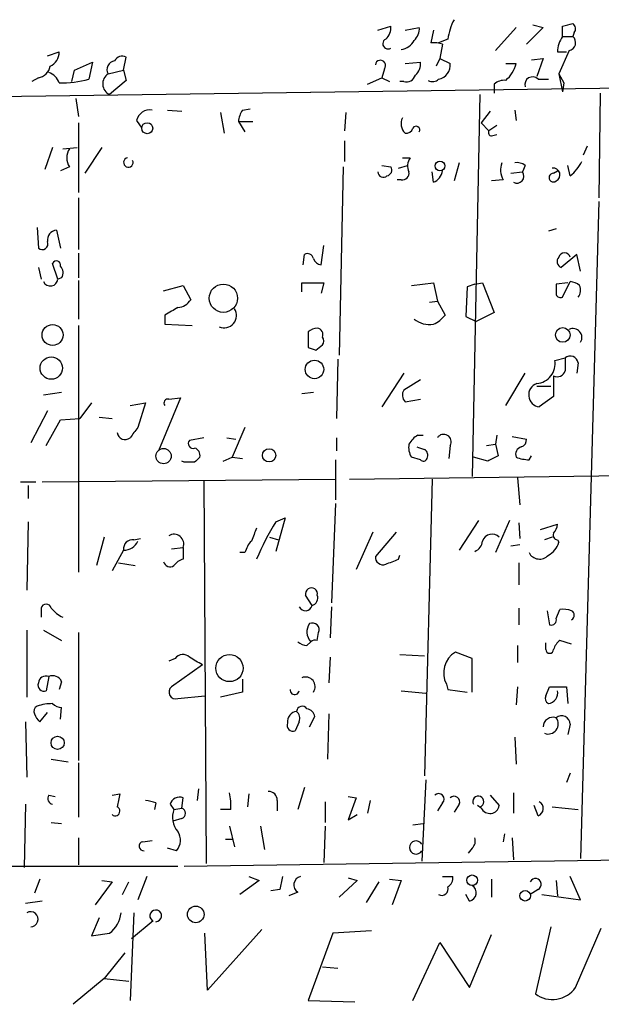
# Model space of a CAD drawing. Extents: x 0 to 739, y 338 to 1211.
# Drawn here: x 284 to 322, y 586 to 651 of the extents above; entities that cross this region are included whole.
import ezdxf

# ---------------------------------------------------------------- set-up
doc = ezdxf.new("R2010")
doc.units = 0
doc.header["$MEASUREMENT"] = 0
doc.layers.add('MAIN', color=5, linetype='CONTINUOUS')

msp = doc.modelspace()

# ---------------------------------------------------------------- linework, layer by layer
at = {"layer": 'MAIN'}
for p, q in [((307.4247, 650.4149), (308.2713, 650.6689)), ((309.2027, 650.4149), (310.134, 650.5843)), ((316.484, 650.5843), (315.1293, 649.0603)), ((318.262, 650.5843), (317.1613, 649.4836)), ((317.5847, 650.7536), (318.262, 650.5843)), ((319.532, 649.9916), (319.532, 650.6689)), ((311.0653, 650.4149), (310.896, 649.5683)), ((319.532, 649.9916), (320.2093, 649.9916)), ((320.294, 650.2456), (320.2093, 649.9916)), ((311.9967, 649.8223), (311.404, 649.5683)), ((311.658, 649.4836), (311.4887, 648.5523)), ((285.75, 648.7216), (286.512, 648.9756)), ((290.7453, 647.7903), (290.9147, 648.6369)), ((319.1933, 648.9756), (319.786, 648.9756)), ((319.9553, 649.0603), (319.278, 647.5363)), ((287.528, 647.7903), (288.7133, 648.2983)), ((288.7133, 648.2983), (288.4593, 647.1976)), ((309.2027, 648.2136), (310.2187, 648.2983)), ((311.4887, 648.5523), (311.2347, 648.0443)), ((311.4887, 648.5523), (312.166, 648.2136)), ((315.8067, 648.2136), (316.484, 648.2136)), ((317.5, 648.4676), (318.262, 648.5523)), ((318.262, 648.5523), (317.8387, 647.3669)), ((287.3587, 647.0283), (287.528, 647.7903)), ((289.7293, 647.5363), (290.7453, 647.7903)), ((290.7453, 647.7903), (290.9147, 647.1129)), ((307.848, 647.8749), (307.6787, 647.2823)), ((319.278, 647.5363), (319.6167, 646.9436)), ((319.278, 647.5363), (319.532, 646.3509)), ((255.4393, 645.6736), (335.28, 646.7743)), ((285.1573, 647.2823), (284.734, 647.0283)), ((290.9147, 647.1129), (289.814, 646.1816)), ((306.7473, 646.8589), (307.6787, 647.2823)), ((307.6787, 647.2823), (308.1867, 647.0283)), ((309.118, 647.0283), (308.864, 647.0283)), ((315.0447, 646.8589), (315.0447, 646.2663)), ((317.9233, 647.1976), (318.6007, 647.1976)), ((319.6167, 646.9436), (319.532, 646.3509)), ((314.1133, 646.1816), (313.6053, 621.1203)), ((321.9873, 646.2663), (321.9027, 639.4083)), ((287.6127, 645.9276), (287.782, 644.7423)), ((293.624, 645.1656), (294.5553, 645.0809)), ((297.0953, 644.9963), (297.3493, 643.6416)), ((298.5347, 645.1656), (299.0427, 645.2503)), ((305.308, 644.9963), (305.2233, 643.8109)), ((314.7907, 645.0809), (314.198, 644.3189)), ((316.3993, 645.1656), (316.484, 644.4883)), ((287.782, 644.3189), (287.782, 639.7469)), ((291.592, 644.4883), (291.9307, 643.9803)), ((298.2807, 644.4036), (298.704, 643.7263)), ((298.2807, 644.4036), (299.212, 644.4036)), ((314.198, 644.3189), (314.706, 643.8109)), ((315.214, 644.1496), (314.706, 643.8109)), ((314.8753, 643.4723), (315.214, 643.5569)), ((305.2233, 643.1336), (305.2233, 641.7789)), ((321.1407, 642.7949), (320.8867, 642.2023)), ((286.0887, 642.7103), (285.5807, 641.2709)), ((286.766, 642.6256), (287.6973, 642.7103)), ((289.306, 642.7103), (288.2053, 641.0169)), ((307.6787, 641.5249), (308.2713, 641.4403)), ((308.7793, 641.3556), (309.372, 641.5249)), ((309.0333, 642.0329), (309.5413, 642.0329)), ((312.7587, 641.6943), (312.42, 640.5089)), ((317.0767, 641.5249), (316.9073, 641.1016)), ((320.04, 640.8476), (319.8707, 641.5249)), ((287.1893, 641.4403), (286.5967, 641.1863)), ((305.1387, 641.4403), (304.8847, 629.0789)), ((311.0653, 640.4243), (310.9807, 641.1016)), ((316.1453, 641.0169), (316.9073, 641.1016)), ((318.9393, 641.0169), (319.1933, 641.1863)), ((308.9487, 640.5936), (308.6947, 640.5936)), ((315.6373, 640.5936), (314.8753, 640.5089)), ((287.782, 639.4083), (287.782, 636.0216)), ((321.9027, 639.1543), (320.7173, 596.0589)), ((285.0727, 637.4609), (285.1573, 636.1063)), ((286.3427, 637.2916), (286.5967, 636.1063)), ((319.1087, 637.3763), (318.6007, 637.2069)), ((287.782, 635.7676), (287.782, 634.1589)), ((302.514, 635.0056), (302.5987, 635.6829)), ((303.6993, 635.0056), (303.8687, 636.2756)), ((320.4633, 635.6829), (319.4473, 634.8363)), ((320.7173, 634.5823), (320.4633, 635.6829)), ((286.4273, 634.0743), (286.0887, 635.0903)), ((285.1573, 634.8363), (285.3267, 634.0743)), ((286.6813, 634.1589), (286.4273, 634.0743)), ((287.782, 633.9896), (287.782, 631.4496)), ((302.4293, 633.2276), (302.4293, 633.8203)), ((302.4293, 633.8203), (303.8687, 633.8203)), ((303.8687, 633.8203), (303.6993, 633.1429)), ((309.626, 633.6509), (311.0653, 633.8203)), ((311.0653, 633.8203), (311.3193, 632.6349)), ((313.7747, 633.7356), (313.2667, 633.5663)), ((313.7747, 633.7356), (314.2827, 633.8203)), ((314.2827, 633.8203), (315.0447, 631.8729)), ((319.8707, 633.8203), (319.1087, 633.7356)), ((319.532, 632.8889), (320.04, 633.9049)), ((293.37, 633.3123), (294.64, 633.6509)), ((294.64, 633.6509), (295.148, 632.7196)), ((313.2667, 633.5663), (313.182, 631.6189)), ((310.8113, 632.5503), (311.3193, 632.6349)), ((311.3193, 632.6349), (311.8273, 631.7036)), ((315.0447, 631.8729), (313.8593, 631.2803)), ((293.4547, 631.7036), (293.4547, 631.1109)), ((313.182, 631.6189), (313.8593, 631.2803)), ((287.782, 631.0263), (287.782, 614.8549)), ((293.4547, 631.1109), (295.2327, 631.0263)), ((302.8527, 630.6029), (302.8527, 629.5869)), ((303.3607, 629.4176), (303.784, 629.7563)), ((304.8, 628.8249), (304.7153, 624.9303)), ((319.024, 628.7403), (319.7013, 628.9096)), ((320.548, 628.5709), (320.4633, 627.8936)), ((309.118, 627.8936), (307.6787, 625.6923)), ((310.2187, 627.4703), (309.118, 626.7929)), ((315.8067, 625.7769), (317.0767, 627.8936)), ((318.9393, 627.7243), (318.9393, 626.3696)), ((317.8387, 627.0469), (318.77, 627.0469)), ((286.6813, 626.6236), (285.496, 626.4543)), ((294.4707, 626.2849), (293.0313, 622.8136)), ((293.7087, 626.2003), (294.4707, 626.2849)), ((303.1913, 626.6236), (302.4293, 626.5389)), ((309.2027, 626.0309), (310.2187, 626.2003)), ((318.9393, 626.3696), (318.008, 625.6923)), ((285.75, 625.4383), (284.6493, 623.3216)), ((288.6287, 625.9463), (287.8667, 624.9303)), ((291.1687, 625.7769), (292.1847, 625.9463)), ((292.1847, 625.9463), (291.6767, 624.3376)), ((285.6653, 623.1523), (286.5967, 624.8456)), ((286.5967, 624.8456), (287.8667, 624.9303)), ((289.1367, 625.0149), (289.9833, 624.9303)), ((298.704, 624.3376), (297.8573, 622.3903)), ((295.9947, 623.6603), (295.0633, 623.4909)), ((297.5187, 623.6603), (298.1113, 623.5756)), ((304.7153, 623.6603), (304.7153, 622.8136)), ((310.0493, 623.8296), (310.388, 623.8296)), ((315.214, 623.8296), (315.1293, 623.2369)), ((316.23, 623.7449), (317.1613, 623.5756)), ((312.166, 623.1523), (312.0813, 622.3056)), ((314.5367, 623.1523), (315.1293, 623.2369)), ((315.1293, 623.2369), (315.2987, 622.4749)), ((294.7247, 622.0516), (294.5553, 622.1363)), ((297.2647, 622.1363), (297.8573, 622.3903)), ((297.8573, 622.3903), (298.5347, 622.3056)), ((304.6307, 622.2209), (304.6307, 619.5963)), ((310.2187, 622.2209), (309.626, 622.3903)), ((314.6213, 622.1363), (313.69, 622.3903)), ((317.3307, 622.2209), (317.5, 622.4749)), ((285.4113, 620.7816), (304.6307, 620.9509)), ((295.9947, 620.8663), (296.164, 595.7203)), ((305.562, 620.9509), (337.058, 621.3743)), ((310.9807, 620.9509), (310.4727, 601.4776)), ((316.5687, 621.0356), (316.738, 619.2576)), ((283.972, 620.7816), (284.988, 620.7816)), ((284.48, 620.5276), (284.48, 619.6809)), ((304.6307, 619.3423), (304.3767, 612.8229)), ((300.736, 618.1569), (301.3287, 618.4109)), ((301.3287, 618.4109), (300.736, 616.2096)), ((314.0287, 618.2416), (312.7587, 616.2943)), ((316.0607, 618.2416), (315.1293, 616.1249)), ((284.48, 618.1569), (284.3953, 613.6696)), ((316.6533, 618.0723), (316.738, 617.0563)), ((318.0927, 617.6489), (319.1933, 617.9876)), ((289.4753, 617.1409), (288.9673, 615.2783)), ((291.4227, 616.9716), (291.846, 617.0563)), ((300.3127, 617.1409), (300.9053, 616.9716)), ((307.086, 617.4796), (305.9853, 615.0243)), ((308.61, 617.4796), (307.2553, 615.8709)), ((318.8547, 617.1409), (318.3467, 616.9716)), ((319.1933, 616.9716), (319.278, 616.8023)), ((290.7453, 616.2943), (289.9833, 614.9396)), ((293.878, 616.3789), (294.64, 616.4636)), ((294.64, 616.4636), (294.64, 615.7016)), ((316.738, 616.6329), (316.1453, 616.5483)), ((298.704, 616.1249), (298.3653, 616.1249)), ((308.7793, 615.7016), (308.864, 615.9556)), ((290.4067, 615.4476), (291.5073, 615.2783)), ((316.6533, 615.4476), (316.6533, 614.0083)), ((303.1067, 612.6536), (302.6833, 613.3309)), ((285.3267, 612.4843), (285.3267, 611.8916)), ((304.3767, 612.5689), (304.292, 610.5369)), ((316.6533, 612.4843), (316.6533, 611.3836)), ((318.516, 612.3149), (318.6853, 611.3836)), ((319.1087, 611.8069), (319.3627, 612.3996)), ((284.3953, 611.0449), (284.3953, 606.6423)), ((285.496, 611.0449), (286.6813, 610.3676)), ((287.782, 610.8756), (287.782, 602.4936)), ((303.4453, 610.3676), (303.53, 610.8756)), ((302.768, 610.0289), (303.022, 610.2829)), ((316.5687, 610.0289), (316.5687, 608.9283)), ((318.4313, 609.7749), (318.4313, 610.1983)), ((320.1247, 610.1136), (319.3627, 610.3676)), ((304.292, 609.2669), (304.2073, 607.5736)), ((308.864, 609.4363), (310.4727, 609.3516)), ((313.6053, 609.1823), (312.5047, 609.6056)), ((294.132, 609.1823), (293.7087, 609.0129)), ((295.91, 608.7589), (293.878, 607.3196)), ((313.6053, 606.9809), (313.6053, 609.1823)), ((285.8347, 607.9969), (285.6653, 607.0656)), ((286.6813, 607.6583), (286.512, 607.1503)), ((298.5347, 607.8276), (298.5347, 606.9809)), ((311.912, 607.4889), (311.9967, 607.1503)), ((316.5687, 607.3196), (316.484, 606.1343)), ((318.4313, 606.7269), (318.6853, 607.3196)), ((318.6853, 607.3196), (319.786, 607.3196)), ((319.786, 607.3196), (319.8707, 606.2189)), ((294.3013, 606.5576), (296.0793, 606.7269)), ((298.5347, 606.9809), (297.0953, 606.6423)), ((308.9487, 607.0656), (310.5573, 606.8963)), ((311.9967, 607.1503), (313.2667, 606.9809)), ((286.5967, 605.2029), (286.6813, 605.9649)), ((285.242, 605.0336), (285.75, 605.6263)), ((302.9373, 604.6949), (303.276, 605.3723)), ((304.2073, 605.5416), (304.1227, 602.5783)), ((284.3107, 605.0336), (284.3953, 601.3929)), ((302.26, 605.0336), (302.006, 604.4409)), ((320.04, 604.8643), (319.8707, 604.1869)), ((316.3993, 604.0176), (316.484, 602.2396)), ((286.004, 602.5783), (287.1047, 602.4089)), ((287.782, 602.3243), (287.782, 598.7683)), ((320.04, 601.6469), (319.786, 601.0543)), ((310.5573, 601.2236), (310.3033, 595.8896)), ((285.8347, 600.2076), (286.258, 600.1229)), ((289.9833, 600.2076), (290.4913, 600.2923)), ((295.656, 600.6309), (295.5713, 599.8689)), ((298.958, 600.2923), (298.8733, 599.4456)), ((302.5987, 600.7156), (302.1753, 599.2763)), ((314.7907, 600.2076), (315.3833, 599.5303)), ((316.3147, 600.3769), (316.3147, 599.0223)), ((284.3107, 599.6149), (284.226, 595.4663)), ((292.862, 599.6996), (292.7773, 599.2763)), ((293.7933, 599.6149), (294.0473, 599.2763)), ((294.5553, 599.3609), (294.64, 600.0383)), ((300.8207, 599.8689), (300.8207, 599.1916)), ((303.9533, 599.7843), (303.9533, 598.4296)), ((305.4773, 600.1229), (305.9853, 600.0383)), ((305.9853, 600.0383), (305.4773, 598.5989)), ((306.9167, 599.8689), (306.7473, 599.0223)), ((311.658, 599.6996), (311.3193, 599.1916)), ((312.7587, 599.6149), (312.42, 599.1069)), ((314.198, 599.3609), (313.944, 599.5303)), ((317.9233, 598.8529), (317.6693, 599.5303)), ((294.0473, 599.2763), (294.5553, 599.3609)), ((297.7727, 599.2763), (297.0953, 599.2763)), ((305.4773, 598.5989), (306.07, 598.9376)), ((318.8547, 599.4456), (320.548, 599.2763)), ((286.004, 598.4296), (286.6813, 598.3449)), ((294.5553, 598.6836), (293.9627, 598.5143)), ((309.7107, 598.2603), (310.388, 598.3449)), ((297.688, 598.1756), (298.0267, 596.8209)), ((299.72, 598.1756), (299.974, 596.6516)), ((303.9533, 598.1756), (303.8687, 595.8049)), ((315.722, 597.6676), (315.6373, 597.1596)), ((287.782, 597.4136), (287.782, 595.6356)), ((292.0153, 597.1596), (292.608, 597.2443)), ((297.434, 597.3289), (297.8573, 597.3289)), ((316.23, 597.4136), (316.3147, 595.9743)), ((294.2167, 596.5669), (293.624, 596.7363)), ((294.7247, 595.5509), (357.124, 596.4823)), ((313.6053, 596.7363), (313.3513, 596.3976)), ((280.0773, 595.5509), (294.3013, 595.5509)), ((285.242, 594.7043), (284.9033, 593.7729)), ((289.9833, 594.5349), (288.8827, 593.0109)), ((289.306, 594.6196), (289.9833, 594.5349)), ((290.6607, 593.6883), (291.084, 594.5349)), ((292.2693, 594.8736), (291.6767, 593.3496)), ((299.6353, 594.6196), (298.3653, 593.6883)), ((298.958, 594.8736), (299.6353, 594.6196)), ((306.07, 594.6196), (304.8847, 593.5189)), ((305.4773, 594.7889), (306.07, 594.6196)), ((306.6627, 593.1803), (307.5093, 594.5349)), ((308.1867, 594.7043), (308.9487, 594.6196)), ((308.9487, 594.6196), (308.356, 593.0109)), ((311.658, 594.8736), (312.3353, 594.8736)), ((314.8753, 594.7043), (314.8753, 593.5189)), ((319.1087, 594.6196), (319.1933, 593.6036)), ((320.7173, 593.3496), (320.04, 594.8736)), ((300.99, 594.0269), (300.3973, 593.9423)), ((302.1753, 593.8576), (301.5827, 593.6036)), ((313.436, 593.2649), (313.182, 593.6883)), ((317.9233, 594.0269), (317.4153, 593.6883)), ((318.1773, 593.6883), (320.7173, 593.3496)), ((285.4113, 593.2649), (284.3107, 593.0956)), ((291.4227, 592.5029), (291.1687, 586.7456)), ((289.1367, 592.1643), (288.6287, 590.9789)), ((291.2533, 590.8096), (292.6927, 591.9949)), ((296.2487, 587.4229), (296.0793, 591.1483)), ((299.8047, 591.4023), (296.2487, 587.4229)), ((304.4613, 591.1483), (302.8527, 586.7456)), ((307.0013, 591.3176), (304.4613, 591.1483)), ((318.77, 591.5716), (317.754, 587.1689)), ((320.3787, 587.5923), (322.072, 591.4869)), ((309.7107, 586.7456), (311.4887, 590.5556)), ((311.4887, 590.5556), (313.436, 587.5923)), ((313.436, 587.5923), (314.8753, 591.0636)), ((290.83, 589.8783), (289.4753, 588.1849)), ((303.784, 588.9469), (304.8, 588.8623)), ((289.4753, 588.1849), (287.4433, 586.4916)), ((289.4753, 588.1849), (291.084, 588.0156)), ((302.8527, 586.7456), (305.9007, 586.6609))]:
    msp.add_line(p, q, dxfattribs=at)
for centre, radius in [((292.2924, 643.9726), 0.3618), ((311.4886, 641.4968), 0.3217), ((297.2871, 632.8178), 0.9262), ((286.0858, 630.4051), 0.6862), ((319.5467, 630.4104), 0.4816), ((286.001, 628.2371), 0.7372), ((303.2625, 628.1438), 0.6043), ((293.3635, 622.4599), 0.5018), ((300.2858, 622.5087), 0.4362), ((297.6838, 608.5518), 0.8915), ((286.4179, 603.6508), 0.4336), ((313.6023, 594.6305), 0.3495), ((317.0766, 593.6121), 0.3471), ((295.4756, 592.394), 0.5466)]:
    msp.add_circle(centre, radius, dxfattribs=at)
for centre, radius, start, end in [((307.2855, 650.5721), 0.9905, 310.799562, 5.608144), ((309.1485, 650.4874), 0.9903, 310.782042, 5.615598), ((316.1489, 649.1439), 4.2073, 152.412332, 170.720815), ((277.5265, 820.0551), 174.5169, 283.927616, 284.156831), ((319.9824, 650.5035), 0.4044, 320.386678, 55.873798), ((321.0142, 648.933), 1.8214, 144.465248, 178.659808), ((319.8495, 649.5894), 0.5396, 281.30785, 48.184827), ((308.0845, 649.516), 0.3419, 116.362673, 303.113783), ((308.8572, 650.1765), 1.0357, 275.068709, 334.92696), ((311.1074, 648.0001), 1.5824, 69.637627, 97.677432), ((285.5605, 648.9269), 0.9527, 292.123029, 2.929976), ((290.6607, 648.1288), 0.5681, 63.43946, 153.425927), ((285.0303, 648.1713), 0.898, 278.130102, 351.869898), ((290.2231, 647.8185), 0.5688, 97.110023, 209.74738), ((307.5907, 648.0931), 0.3373, 319.700812, 173.907418), ((309.2332, 648.2014), 0.9903, 310.782042, 5.615598), ((311.2528, 648.1047), 0.9197, 279.463347, 6.800464), ((314.4776, 648.6895), 2.0621, 310.131445, 346.656542), ((285.5808, 646.6897), 0.9652, 15.251474, 74.748526), ((290.1552, 646.8829), 0.78, 123.097163, 244.055919), ((309.2773, 647.6391), 0.6312, 255.382563, 342.71908), ((317.5684, 646.8297), 0.5113, 46.030389, 195.903834), ((286.6814, 653.2367), 6.2954, 268.458063, 286.404332), ((311.0153, 647.5555), 0.5284, 236.893397, 317.362322), ((315.7078, 646.1396), 0.9783, 84.197915, 132.671983), ((292.4726, 644.268), 0.9078, 81.421795, 165.954571), ((299.8028, 644.3196), 1.5244, 146.291169, 176.841227), ((309.7955, 644.2626), 0.8585, 152.605152, 226.330903), ((309.9223, 643.8532), 0.2468, 329.06013, 149.008378), ((309.2704, 644.0903), 0.4538, 261.419912, 345.972943), ((314.8753, 643.6839), 0.2116, 143.124688, 270), ((288.1205, 642.0329), 1.1038, 147.523632, 212.471989), ((291.0571, 641.7251), 0.3132, 100.635389, 26.245972), ((310.2659, 641.4976), 0.9009, 143.544775, 206.075842), ((316.6958, 641.2286), 1.2343, 157.833973, 210.959776), ((316.5685, 640.9317), 0.7811, 49.413026, 102.509714), ((318.0931, 643.218), 3.0674, 309.397568, 332.020577), ((307.7744, 641.0993), 0.3498, 179.623167, 313.980692), ((307.9467, 641.2286), 0.3875, 280.497939, 33.11188), ((309.0192, 641.0311), 0.4431, 260.845888, 9.154112), ((310.6896, 641.3281), 0.9787, 292.572134, 351.669546), ((316.5376, 640.8271), 0.4605, 241.040895, 36.593662), ((318.9333, 640.7327), 0.2843, 88.790557, 308.087058), ((318.9157, 640.9125), 0.4473, 295.556951, 97.838436), ((286.4274, 636.6142), 0.6827, 97.127098, 187.11877), ((285.4113, 636.3772), 0.3714, 226.844093, 24.225635), ((302.8104, 635.3584), 0.3874, 10.48609, 123.119959), ((319.659, 635.3866), 0.4016, 18.434949, 161.565051), ((286.3427, 635.0056), 0.2678, 341.558284, 161.558284), ((303.8157, 635.6618), 0.6664, 200.455419, 259.941222), ((319.5884, 635.2314), 0.4195, 137.724474, 250.347095), ((286.1491, 634.4855), 0.6244, 328.463431, 44.208421), ((285.9405, 634.106), 0.4878, 204.342873, 356.274208), ((488.4086, 633.3969), 169.3002, 179.885375, 180.114592), ((319.981, 632.9488), 0.9579, 47.132054, 86.468811), ((320.0626, 633.3286), 0.6549, 317.828116, 29.481187), ((294.2165, 633.3126), 1.1042, 274.404277, 327.518859), ((319.405, 633.1852), 0.3223, 203.184586, 293.200924), ((420.8779, 420.3078), 246.8296, 120.851159, 121.080342), ((297.3301, 631.6959), 0.8192, 247.050308, 31.745887), ((310.8114, 632.7092), 1.6183, 231.107414, 279.026371), ((310.2603, 632.9321), 1.9912, 293.846208, 321.904188), ((303.5041, 629.9014), 0.9573, 93.521453, 132.879217), ((303.3925, 630.4336), 0.4265, 336.614446, 82.889977), ((320.2093, 630.2346), 0.5947, 328.689201, 115.285224), ((303.4455, 630.0103), 0.4232, 323.116564, 36.883436), ((345.4342, 756.5096), 133.8752, 251.45383, 251.682999), ((317.7296, 628.5241), 1.3123, 274.768718, 9.482419), ((531.4011, 628.4862), 211.7002, 179.885408, 180.114564), ((320.03, 628.5036), 0.5224, 7.402561, 128.993836), ((319.1856, 628.1968), 0.5328, 242.468328, 345.444726), ((309.6501, 626.4663), 0.6243, 148.458631, 224.22122), ((318.0933, 626.4732), 0.7855, 108.912422, 263.766129), ((293.6523, 625.9463), 0.2603, 77.480746, 220.60607), ((460.7316, 497.0111), 211.6403, 143.014163, 143.243367), ((290.8399, 624.0662), 0.5224, 187.403975, 309.009262), ((295.2961, 623.2792), 0.3147, 137.717737, 289.667298), ((310.7692, 622.5172), 1.4969, 118.746399, 151.262153), ((311.7347, 623.3931), 0.4939, 330.824849, 147.24944), ((316.7127, 623.5078), 0.4537, 284.030118, 8.594459), ((295.275, 622.5172), 0.4827, 344.757375, 74.745922), ((310.5992, 623.0251), 1.1619, 169.497569, 213.115652), ((352.5412, 749.9753), 133.8593, 251.453817, 251.683013), ((310.261, 622.5173), 0.4359, 330.941566, 60.941566), ((316.9708, 622.5702), 0.519, 106.58081, 200.282109), ((380.2213, 537.571), 119.7133, 134.885375, 135.114625), ((310.4092, 622.369), 0.2413, 217.862488, 344.765709), ((399.6099, 452.9557), 189.3281, 116.443679, 116.672862), ((317.3729, 624.6323), 2.4118, 248.372845, 268.997414), ((295.0633, 452.7517), 169.3002, 89.885375, 90.114591), ((511.0016, 532.6233), 228.0155, 158.082856, 158.312006), ((314.9358, 609.256), 16.7589, 147.919166, 157.380608), ((318.2372, 618.0466), 0.9579, 317.132054, 356.468811), ((291.338, 616.3789), 0.5987, 81.867191, 188.123335), ((294.0571, 616.7013), 0.6295, 337.814923, 123.604239), ((314.9098, 616.6813), 0.6599, 44.146552, 161.847835), ((319.2075, 617.268), 0.2967, 154.678624, 267.257158), ((290.7941, 617.2459), 0.9528, 267.064327, 337.86583), ((300.3316, 615.7193), 1.6774, 135.886457, 166.006836), ((313.4722, 616.9657), 0.8144, 291.805329, 354.446932), ((318.0222, 617.1126), 1.2936, 296.565051, 346.120598), ((294.979, 614.6004), 1.1522, 107.110772, 143.960562), ((307.7483, 615.8227), 0.4954, 174.416009, 291.852954), ((223.6845, 827.1736), 227.9507, 291.690305, 291.919497), ((318.0252, 616.4865), 0.783, 207.504296, 317.308396), ((293.7908, 615.6243), 0.4307, 192.33259, 306.55063), ((303.0643, 613.4241), 0.3922, 346.254272, 193.745728), ((302.9585, 613.151), 0.519, 286.591391, 20.282109), ((285.6653, 612.3996), 0.3491, 14.040224, 165.955794), ((287.5694, 613.7107), 1.9886, 218.076638, 246.171495), ((302.6682, 612.7624), 0.4518, 205.362465, 346.065257), ((318.7841, 611.7082), 0.3393, 253.071082, 16.912762), ((319.5745, 610.8347), 1.5792, 69.609571, 97.70781), ((319.9553, 612.0186), 0.3413, 299.757375, 60.242626), ((303.6804, 610.9257), 0.9201, 143.863665, 224.313118), ((303.132, 611.0703), 0.4431, 333.932306, 116.067694), ((302.8276, 610.9864), 0.9594, 227.162672, 266.438195), ((303.3184, 609.9017), 0.4829, 74.763614, 127.866658), ((320.04, 609.4362), 1.1516, 126.024081, 162.896174), ((294.6339, 608.8256), 0.6157, 45.783022, 144.598617), ((168.4756, 397.3195), 246.8727, 58.922655, 59.151818), ((313.3642, 608.2236), 1.6275, 121.878503, 206.835854), ((318.6853, 609.7749), 0.254, 180, 0), ((285.6499, 607.5389), 0.4938, 68.026247, 175.970595), ((286.0888, 607.4045), 0.6446, 23.188086, 113.216098), ((302.6833, 607.3427), 0.6237, 324.541351, 114.033381), ((285.5172, 607.4255), 0.3892, 157.632677, 292.367323), ((294.1589, 606.9771), 0.443, 129.356754, 288.74987), ((301.9636, 607.1079), 0.2993, 171.856362, 351.878017), ((318.7701, 606.5576), 0.3787, 153.44848, 243.428183), ((318.5215, 606.905), 0.6907, 276.584797, 13.444757), ((285.242, 605.7109), 0.3787, 116.558284, 206.558284), ((286.0885, 603.0867), 3.1322, 89.996341, 108.923755), ((286.7407, 606.9219), 0.9588, 227.155503, 266.448267), ((302.4576, 605.6827), 0.368, 32.480746, 175.604877), ((286.005, 605.9092), 1.1614, 198.452109, 228.931026), ((302.1752, 605.0337), 0.6825, 97.11252, 187.137512), ((301.6675, 605.2453), 0.6292, 340.338213, 47.731211), ((302.6832, 605.2875), 0.5988, 8.140927, 81.859073), ((318.897, 604.6889), 0.635, 70.526433, 179.458639), ((319.4731, 604.8532), 0.567, 1.121718, 129.991881), ((301.8579, 604.8008), 0.3892, 157.632677, 292.367323), ((318.5918, 604.8815), 0.6573, 248.106327, 38.154779), ((286.1593, 599.9959), 0.3875, 146.88812, 259.502061), ((502.0622, 557.5478), 215.8456, 168.578058, 168.807262), ((293.8724, 599.5297), 3.9085, 356.282754, 12.518632), ((300.2421, 599.883), 0.5788, 358.604026, 91.395974), ((311.404, 599.9536), 0.3592, 315, 135), ((314.0062, 599.7917), 0.3623, 287.194585, 209.211292), ((291.848, 597.0825), 2.8067, 68.821054, 83.10996), ((294.4022, 599.4556), 0.6294, 67.799618, 165.338913), ((312.42, 599.7673), 0.3714, 335.774365, 133.145356), ((314.7624, 599.6431), 0.6311, 206.565051, 349.703274), ((317.7507, 599.3381), 0.5151, 289.581978, 60.03022), ((290.1889, 599.1674), 0.3084, 228.181288, 64.432019), ((295.2868, 598.7529), 1.3455, 157.107269, 222.906766), ((294.4565, 599.0223), 0.3527, 286.262154, 73.733298), ((293.4234, 597.2576), 1.0518, 318.954991, 33.419628), ((292.0577, 596.8633), 0.2994, 98.143638, 278.121983), ((309.9223, 596.7786), 0.4359, 29.058434, 330.941566), ((313.1818, 597.202), 0.6295, 312.282873, 19.640967), ((512.7783, 552.1195), 215.8947, 168.578089, 168.807241), ((302.4633, 594.3317), 0.5547, 102.345078, 238.72271), ((311.6578, 594.789), 0.6828, 299.760495, 7.11773), ((317.754, 594.3656), 0.3787, 296.558284, 153.441716), ((311.604, 594.0547), 0.4174, 241.372013, 19.82832), ((313.3175, 593.8068), 0.5546, 282.334988, 58.740368), ((284.6356, 592.0681), 0.4968, 271.58057, 118.92802), ((288.7439, 592.6419), 1.8374, 305.619965, 355.661326), ((292.8489, 592.2946), 0.3845, 271.95234, 231.207547), ((246.8678, 887.4131), 299.3613, 278.018913, 278.248077), ((318.8617, 588.6491), 1.8488, 233.190845, 325.137461)]:
    msp.add_arc(centre, radius, start, end, dxfattribs=at)

doc.saveas('drawing.dxf')
